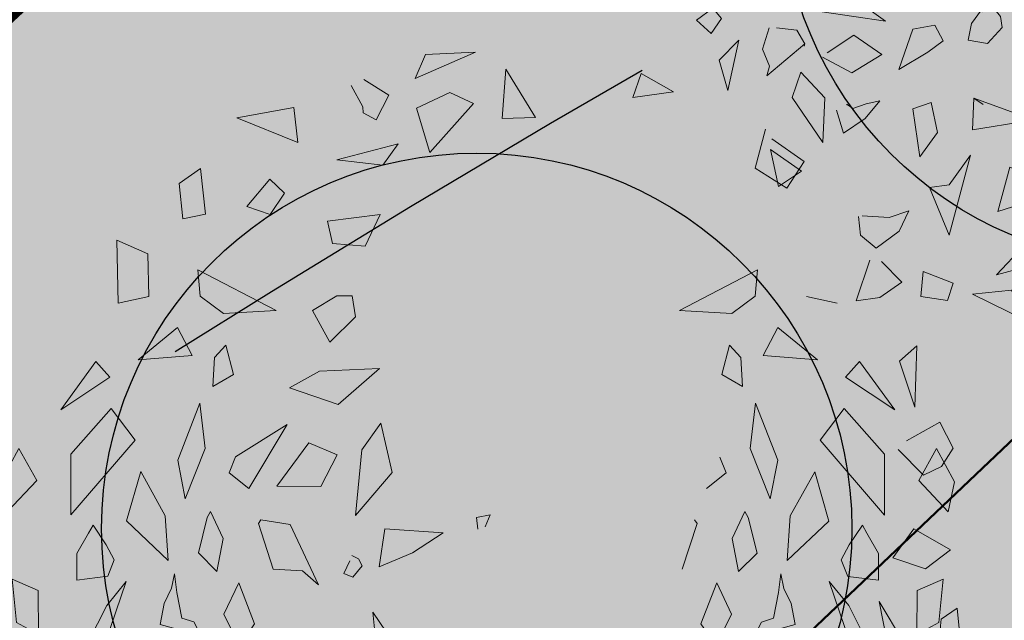
# Model space of a CAD drawing. Units: metres. Extents: x 544979 to 546521, y 6582959 to 6584304.
# Drawn here: x 545275 to 545287, y 6584015 to 6584022 of the extents above; entities that cross this region are included whole.
import ezdxf

# ---------------------------------------------------------------- set-up
doc = ezdxf.new("R2010")
doc.units = ezdxf.units.M
doc.header["$LTSCALE"] = 0.5
doc.linetypes.add('HIDDEN', pattern=[9.524999999999999, 6.35, -3.175])
doc.linetypes.add('STYLE_18', pattern=[0.6944250000000001, 0.48607, -0.2083550000000001])
for name, color, linetype, lineweight in [('Haljastus_pl', 7, 'CONTINUOUS', 25), ('P_muru', 81, 'CONTINUOUS', 13), ('P_puud', 7, 'CONTINUOUS', 0), ('P_uued piirid', 1, 'CONTINUOUS', 50), ('TEED', 7, 'STYLE_18', 15)]:
    doc.layers.add(name, color=color, linetype=linetype, lineweight=lineweight)
doc.layers.add('HORISONTAAL', color=8, linetype='CONTINUOUS')
doc.layers.add('sihtotstarve', color=7, linetype='CONTINUOUS')
doc.layers.add('P_muru joon', color=81, linetype='CONTINUOUS', lineweight=13, plot=False)
doc.layers.add('P_V-PORT', color=7, linetype='CONTINUOUS', plot=False)
doc.styles.add('ARIAL', font='ARIAL.TTF')

# ---------------------------------------------------------------- blocks, each defined once
blk = doc.blocks.new('puu4')
at = {"layer": 'Haljastus_pl', "linetype": 'Continuous'}
blk.add_circle((-0.07895533199189231, -0.08039018810086418), 2.185928969500994, dxfattribs=at)
at = {"layer": 'P_puud', "lineweight": 0}
for p, q in [((-0.4379655786178773, 2.539748959345161), (-0.0853941628447501, 2.69276980147697)), ((-0.3775796827976592, 2.679242699465249), (-0.4379655786178773, 2.539748959345161)), ((-0.0853941628447501, 2.69276980147697), (-0.3775796827976592, 2.679242699465249)), ((0.09146799257723615, 2.593997533389484), (0.07025046089256648, 2.306691489044169)), ((0.2633994436328067, 2.312479341468133), (0.09146799257723615, 2.593997533389484)), ((-0.7369391458778409, 2.534164177035564), (-0.5900902424182277, 2.442695060810365)), ((0.8786602948530344, 2.569166424436844), (0.8298102178814588, 2.428536902894848)), ((1.068074614857323, 2.461888382953475), (0.8786602948530344, 2.569166424436844)), ((-0.8100313285103766, 2.499159280254389), (-0.8100313285103766, 2.499159280254389)), ((-0.7433963343210053, 2.374837184790522), (-0.8100313285103766, 2.499159280254389)), ((-0.5900902424182277, 2.442695060810365), (-0.6652257989771897, 2.298826208265382)), ((-0.2354968177969567, 2.457371979297022), (-0.4306893132306868, 2.367443621318671)), ((-0.09712359706463758, 2.394362257706234), (-0.2354968177969567, 2.457371979297022)), ((0.8298102178814588, 2.428536902894848), (1.068074614857323, 2.461888382953475)), ((-1.476329625613289, 2.311459530319553), (-1.143780393977067, 2.370471608854132)), ((-1.143780393977067, 2.370471608854132), (-1.120902926966664, 2.167550521495286)), ((-0.7396684230916435, 2.339571251824964), (-0.7433963343210053, 2.374837184790522)), ((-0.4306893132306868, 2.367443621318671), (-0.3516853650507983, 2.108123267287738)), ((-0.3516853650507983, 2.108123267287738), (-0.09712359706463758, 2.394362257706234)), ((-1.120902926966664, 2.167550521495286), (-1.476329625613289, 2.311459530319553)), ((-0.6652257989771897, 2.298826208265382), (-0.7396684230916435, 2.339571251824964)), ((0.07025046089256648, 2.306691489044169), (0.2633994436328067, 2.312479341468133)), ((-0.8935023650119547, 2.065273449174128), (-0.5356803461472737, 2.159613863797858)), ((-0.5356803461472737, 2.159613863797858), (-0.6255657021974912, 2.036093349022849)), ((1.679363902585465, 1.910444288725557), (1.632578564545838, 2.125886602290848)), ((1.632578564545838, 2.125886602290848), (1.813678630758659, 2.000522911766893)), ((-1.687996089909575, 2.015206453841529), (-1.8119638729695, 1.928473495849175)), ((-1.658679146086797, 1.749123492467334), (-1.687996089909575, 2.015206453841529)), ((-0.6255657021974912, 2.036093349022849), (-0.8935023650119547, 2.065273449174128)), ((-1.284225243973196, 1.953801118601405), (-1.418209668569034, 1.795346984246862)), ((-1.199105509891524, 1.872749678972468), (-1.284225243973196, 1.953801118601405)), ((1.813678630758659, 2.000522911766893), (1.679363902585465, 1.910444288725557)), ((-1.8119638729695, 1.928473495849175), (-1.792139096432948, 1.72294337132189)), ((-1.281872931489488, 1.747081683657598), (-1.199105509891524, 1.872749678972468)), ((-1.418209668569034, 1.795346984246862), (-1.281872931489488, 1.747081683657598)), ((-1.792139096432948, 1.72294337132189), (-1.658679146086797, 1.749123492467334)), ((-0.6410267010796815, 1.748232725120033), (-0.9478005915152607, 1.708508917159634)), ((-0.7287141445121961, 1.563422745653952), (-0.6410267010796815, 1.748232725120033)), ((-0.9478005915152607, 1.708508917159634), (-0.9191518393345177, 1.579185852548108)), ((-2.167473072491703, 1.231887251160515), (-2.176426568432362, 1.597760504155303)), ((-2.176426568432362, 1.597760504155303), (-1.995487931213574, 1.518941857313621)), ((-0.9191518393345177, 1.579185852548108), (-0.7287141445121961, 1.563422745653952)), ((-1.995487931213574, 1.518941857313621), (-1.989745179031161, 1.271170524298213)), ((2.212317433717544, 1.481560651780455), (2.131744410173269, 1.245160728482006)), ((2.279979456099682, 1.473472504032543), (2.279979456099682, 1.473472504032543)), ((2.397655271925032, 1.354328989022179), (2.279979456099682, 1.473472504032543)), ((-1.703819439950166, 1.424909522203961), (-1.248005623740028, 1.188266372468206)), ((-1.689586530294036, 1.272278297132289), (-1.703819439950166, 1.424909522203961)), ((1.557628045557067, 1.424909522247617), (1.101814229332376, 1.18826637249731)), ((1.543395135915489, 1.27227829718322), (1.557628045557067, 1.424909522247617)), ((2.270634798376705, 1.264986993875937), (2.397655271925032, 1.354328989022179)), ((-1.989745179031161, 1.271170524298213), (-2.167473072491703, 1.231887251160515)), ((-1.553422043551109, 1.171677550737513), (-1.689586530294036, 1.272278297132289)), ((-0.8935737669089576, 1.274211784832005), (-1.034841486020014, 1.189178061926214)), ((-0.8935737669089576, 1.274211784832005), (-0.8935737669089576, 1.274211784832005)), ((-0.8935737669089576, 1.274211784832005), (-0.8935737669089576, 1.274211784832005)), ((-0.803699738215073, 1.274120130648953), (-0.8935737669089576, 1.274211784832005)), ((-0.7847147587890504, 1.153022686281474), (-0.803699738215073, 1.274120130648953)), ((1.407230649187113, 1.171677550737513), (1.543395135915489, 1.27227829718322)), ((1.843553784623509, 1.271170524349145), (2.021281678113155, 1.231887251182343)), ((2.131744410173269, 1.245160728482006), (2.270634798376705, 1.264986993875937)), ((-1.248005623740028, 1.188266372468206), (-1.553422043551109, 1.171677550737513)), ((-1.034841486020014, 1.189178061926214), (-0.9354853277181974, 1.004937860474456)), ((-0.9354853277181974, 1.004937860474456), (-0.7847147587890504, 1.153022686281474)), ((1.101814229332376, 1.18826637249731), (1.407230649187113, 1.171677550737513)), ((-2.052012603307958, 0.9020974342274712), (-1.822044470827677, 1.090405231203476)), ((-1.822044470827677, 1.090405231203476), (-1.7359155590093, 0.9278223231813172)), ((1.675853076463682, 1.090405231239856), (1.5897241646162, 0.927822323217697)), ((1.90582120892941, 0.9020974342929549), (1.675853076463682, 1.090405231239856)), ((-1.541060396295507, 0.987241265931516), (-1.606186895645806, 0.9151024638995295)), ((-1.495966624730499, 0.8170439145251294), (-1.541060396295507, 0.987241265931516)), ((1.3497752303374, 0.8170439145469572), (1.394869001902407, 0.9872412659606198)), ((1.394869001902407, 0.9872412659606198), (1.459995501296362, 0.9151024639213574)), ((2.48461773537565, 0.9837132533575641), (2.385064030648209, 0.8931380168069154)), ((2.473732396494597, 0.6256002717709634), (2.48461773537565, 0.9837132533575641)), ((-1.7359155590093, 0.9278223231813172), (-2.052012603307958, 0.9020974342274712)), ((1.5897241646162, 0.927822323217697), (1.90582120892941, 0.9020974342929549)), ((-2.297571393763064, 0.8927327764904476), (-2.502618685350171, 0.61036784791213)), ((-2.216006765331258, 0.8003889150131727), (-2.297571393763064, 0.8927327764904476)), ((-1.606186895645806, 0.9151024638995295), (-1.616038038380793, 0.747384906419029)), ((1.459995501296362, 0.9151024639213574), (1.469846644002246, 0.747384906426305)), ((2.069815370952711, 0.8003889150422765), (2.151379999384517, 0.8927327765268274)), ((2.151379999384517, 0.8927327765268274), (2.356427290957072, 0.6103678479557857)), ((2.385064030648209, 0.8931380168069154), (2.473732396494597, 0.6256002717709634)), ((-1.616038038380793, 0.747384906419029), (-1.495966624730499, 0.8170439145251294)), ((-0.9946860032650875, 0.8362436607858399), (-1.170039663935313, 0.7385550313774729)), ((-0.6458566958317533, 0.8514840329444269), (-0.9946860032650875, 0.8362436607858399)), ((-0.8858341630984796, 0.6408930858306121), (-0.6458566958317533, 0.8514840329444269)), ((1.469846644002246, 0.747384906426305), (1.3497752303374, 0.8170439145469572)), ((-2.502618685350171, 0.61036784791213), (-2.216006765331258, 0.8003889150131727)), ((2.356427290957072, 0.6103678479557857), (2.069815370952711, 0.8003889150422765)), ((-1.170039663935313, 0.7385550313774729), (-0.8858341630984796, 0.6408930858306121)), ((-1.691338816133793, 0.6500655346608255), (-1.821099665845395, 0.3166970250531449)), ((-1.660499319274095, 0.3852915289244265), (-1.691338816133793, 0.6500655346608255)), ((1.514307924910099, 0.3852915289535304), (1.545147421740694, 0.6500655346753774)), ((1.545147421740694, 0.6500655346753774), (1.674908271481399, 0.3166970250749728)), ((-2.207882890041219, 0.6178206024342217), (-2.443798627908109, 0.3530306743195979)), ((-2.06935540829727, 0.4341043607564643), (-2.207882890041219, 0.6178206024342217)), ((1.923164013947826, 0.4341043607855681), (2.06169149564812, 0.6178206024633255)), ((2.06169149564812, 0.6178206024633255), (2.297607233515009, 0.3530306743487017)), ((-1.183963357369066, 0.5261559654245502), (-1.483629857058986, 0.3359572870540433)), ((-1.405980142575572, 0.1523913104465464), (-1.183963357369066, 0.5261559654245502)), ((-0.6370646288996795, 0.5321558236464625), (-0.7476437364675803, 0.3772205285713426)), ((-0.5712952339672484, 0.2450547367843683), (-0.6370646288996795, 0.5321558236464625)), ((2.61939621847705, 0.5386081649485277), (2.426060094221612, 0.4310557145654457)), ((2.69755958589667, 0.3884357119968627), (2.61939621847705, 0.5386081649485277)), ((-2.444337021632236, -0.001736642203468364), (-2.06935540829727, 0.4341043607564643)), ((-1.056956942120451, 0.4177281074516941), (-1.244198229091126, 0.1670663415716263)), ((-0.8914544241706608, 0.3476991793868365), (-1.056956942120451, 0.4177281074516941)), ((2.298145627282793, -0.001736642181640491), (1.923164013947826, 0.4341043607855681)), ((2.426060094221612, 0.4310557145654457), (2.426060094221612, 0.4310557145654457)), ((-2.746323786224821, 0.3855959334614454), (-2.8519936932571, 0.1909221329988213)), ((-2.642726063757436, 0.1994833227654453), (-2.746323786224821, 0.3855959334614454)), ((-2.443798627908109, 0.3530306743195979), (-2.444337021632236, -0.001736642203468364)), ((-1.777704489868484, 0.0928597092279233), (-1.660499319274095, 0.3852915289244265)), ((-0.9862673864990938, 0.1650455545750447), (-0.8914544241706608, 0.3476991793868365)), ((-0.7476437364675803, 0.3772205285713426), (-0.7860070819733664, -0.004369350644992664)), ((1.631513095489936, 0.09285970925702713), (1.514307924910099, 0.3852915289535304)), ((2.297607233515009, 0.3530306743487017), (2.298145627282793, -0.001736642181640491)), ((2.376710839031148, 0.3806321719748667), (2.524403837858699, 0.2294576179119758)), ((2.496534669378889, 0.1994833227654453), (2.600132391860825, 0.385595933519653)), ((2.600132391860825, 0.385595933519653), (2.705802298893104, 0.190922133057029)), ((2.628866743063554, 0.2802943491260521), (2.69755958589667, 0.3884357119968627)), ((-1.821099665845395, 0.3166970250531449), (-1.777704489868484, 0.0928597092279233)), ((-1.483629857058986, 0.3359572870540433), (-1.520948185047018, 0.2436433214897988)), ((1.337438462680439, 0.3359572870831471), (1.374756790683023, 0.2436433215189027)), ((1.674908271481399, 0.3166970250749728), (1.631513095489936, 0.09285970925702713)), ((-2.036641134458478, 0.2505778780614492), (-2.118744017818244, -0.03656902712828014)), ((-1.893706728529651, -0.006283703820372466), (-2.036641134458478, 0.2505778780614492)), ((-1.520948185047018, 0.2436433214897988), (-1.405980142575572, 0.1523913104465464)), ((-0.7860070819733664, -0.004369350644992664), (-0.5712952339672484, 0.2450547367843683)), ((1.374756790683023, 0.2436433215189027), (1.259788748197025, 0.1523913104610983)), ((1.747515334151103, -0.006283703798544593), (1.890449740094482, 0.2505778780760011)), ((1.890449740094482, 0.2505778780760011), (1.9725526234688, -0.03656902708462439)), ((2.524403837858699, 0.2294576179119758), (2.628866743063554, 0.2802943491260521)), ((-2.8519936932571, 0.1909221329988213), (-2.814359119933215, 0.01709073413803708)), ((-2.814359119933215, 0.01709073413803708), (-2.642726063757436, 0.1994833227654453)), ((2.668167725598323, 0.01709073416714091), (2.496534669378889, 0.1994833227654453)), ((2.705802298893104, 0.190922133057029), (2.668167725598323, 0.01709073416714091)), ((-1.244198229091126, 0.1670663415716263), (-0.9862673864990938, 0.1650455545750447)), ((-1.629839379529585, 0.01874405113630928), (-1.649344257340999, -0.01715217564196791)), ((-1.556423783637001, -0.1382349401101237), (-1.629839379529585, 0.01874405113630928)), ((0, 7.275957614183426e-12), (-0.07919391020550393, -0.01550395804224536)), ((-0.02883533845306374, -0.07133533399610315), (0, 7.275957614183426e-12)), ((1.410232389273006, -0.1382349400810199), (1.483647985180141, 0.01874405116541311)), ((1.483647985180141, 0.01874405116541311), (1.503152862962452, -0.01715217563469196)), ((-2.118744017818244, -0.03656902712828014), (-1.877114477232681, -0.2667494373017689)), ((-1.877114477232681, -0.2667494373017689), (-1.893706728529651, -0.006283703820372466)), ((-1.649344257340999, -0.01715217564196791), (-1.700575457449304, -0.222984717664076)), ((-1.336974707824993, -0.03033170421258546), (-1.351225606762455, -0.05074244507704861)), ((-1.351225606762455, -0.05074244507704861), (-1.263911058209487, -0.3166961631941376)), ((-1.1660382374248, -0.05727202479465632), (-1.336974707824993, -0.03033170421258546)), ((-1.001070737445843, -0.4079023559315829), (-1.1660382374248, -0.05727202479465632)), ((-0.07919391020550393, -0.01550395804224536), (-0.07309569718199782, -0.08444736005913)), ((1.205034212398459, -0.05074244505522074), (1.11771966383094, -0.3166961631650338)), ((1.190783313460997, -0.03033170419803355), (1.205034212398459, -0.05074244505522074)), ((1.503152862962452, -0.01715217563469196), (1.554384063085308, -0.2229847176349722)), ((1.730923082868685, -0.2667494372726651), (1.747515334151103, -0.006283703798544593)), ((1.9725526234688, -0.03656902708462439), (1.730923082868685, -0.2667494372726651)), ((-2.340394659651793, -0.1079018114032806), (-2.408232308094739, -0.2263150229628081)), ((-2.314443137089256, -0.06100598223565612), (-2.340394659651793, -0.1079018114032806)), ((-2.237123726212303, -0.1761964475444984), (-2.314443137089256, -0.06100598223565612)), ((-0.6137165166874183, -0.08234059843380237), (-0.6469764909852529, -0.303019458471681)), ((-0.2743864056683378, -0.1054323160278727), (-0.6137165166874183, -0.08234059843380237)), ((-0.4522864106693305, -0.2217744851659518), (-0.2743864056683378, -0.1054323160278727)), ((2.090932331833756, -0.1761964475153945), (2.168251742710709, -0.06100598217744846)), ((2.168251742710709, -0.06100598217744846), (2.194203265258693, -0.1079018113887287)), ((2.194203265258693, -0.1079018113887287), (2.262040913730743, -0.2263150229046005)), ((2.345447855172097, -0.2503175041929353), (2.468414044866222, -0.08206195193633903)), ((2.468414044866222, -0.08206195193633903), (2.68156370788347, -0.2047497651074082)), ((-1.592391531259636, -0.3310222961881664), (-1.556423783637001, -0.1382349401101237)), ((1.446200136924745, -0.3310222961736144), (1.410232389273006, -0.1382349400810199)), ((-2.408232308094739, -0.2263150229628081), (-2.408587907790206, -0.3804195037955651)), ((-2.191516579347081, -0.2635533749416936), (-2.237123726212303, -0.1761964475444984)), ((-1.700575457449304, -0.222984717664076), (-1.592391531259636, -0.3310222961881664)), ((-0.6469764909852529, -0.303019458471681), (-0.4522864106693305, -0.2217744851659518)), ((1.554384063085308, -0.2229847176349722), (1.446200136924745, -0.3310222961736144)), ((2.045325184983085, -0.263553374883486), (2.090932331833756, -0.1761964475153945)), ((2.262040913730743, -0.2263150229046005), (2.262396513440763, -0.3804195037810132)), ((2.68156370788347, -0.2047497651074082), (2.535882035430404, -0.3155230743723223)), ((-2.228999850907712, -0.3587647600943455), (-2.191516579347081, -0.2635533749416936)), ((-0.8189293070900021, -0.2687091459301882), (-0.8536974985181587, -0.3423740088182967)), ((-0.7675434294651495, -0.2577534745068988), (-0.8055298102408415, -0.2380309935033438)), ((-0.7466881101281615, -0.2976071880839299), (-0.7675434294651495, -0.2577534745068988)), ((2.082808456543717, -0.3587647600506898), (2.045325184983085, -0.263553374883486)), ((2.535882035430404, -0.3155230743723223), (2.345447855172097, -0.2503175041929353)), ((-1.263911058209487, -0.3166961631941376), (-1.094842335631256, -0.3259990802325774)), ((-1.094842335631256, -0.3259990802325774), (-1.001070737445843, -0.4079023559315829)), ((-0.8536974985181587, -0.3423740088182967), (-0.801298928578035, -0.3635073424957227)), ((-0.801298928578035, -0.3635073424957227), (-0.7466881101281615, -0.2976071880839299)), ((-2.785225386629463, -0.3754847124146181), (-2.759475063852733, -0.6281233343324857)), ((-2.633966322042397, -0.4412098052707734), (-2.785225386629463, -0.3754847124146181)), ((-2.408587907790206, -0.3804195037955651), (-2.228999850907712, -0.3587647600943455)), ((-2.249894385735388, -0.7638843419845216), (-2.120640021006693, -0.3897478796861833)), ((-2.120640021006693, -0.3897478796861833), (-2.234613221648033, -0.5283502898091683)), ((-1.839641610567924, -0.3445888921414735), (-1.857623657691875, -0.4286230636353139)), ((-1.825742657892988, -0.4535636190194055), (-1.839641610567924, -0.3445888921414735)), ((-1.465722865206772, -0.3957892189064296), (-1.551883963416913, -0.5792946797882905)), ((-1.373998155511799, -0.6359989136180957), (-1.465722865206772, -0.3957892189064296)), ((1.227806761162356, -0.6359989135962678), (1.319531470842776, -0.3957892188991536)), ((1.319531470842776, -0.3957892188991536), (1.405692569067469, -0.5792946797664627)), ((1.679551263528992, -0.4535636189830257), (1.693450216189376, -0.3445888921341975)), ((1.693450216189376, -0.3445888921341975), (1.711432263327879, -0.4286230635916581)), ((1.974448626642697, -0.3897478796498035), (2.088421827269485, -0.5283502897655126)), ((2.103702991400496, -0.7638843419408659), (1.974448626642697, -0.3897478796498035)), ((2.262396513440763, -0.3804195037810132), (2.082808456543717, -0.3587647600506898)), ((2.48777492766385, -0.4412098052271176), (2.639033992265468, -0.3754847123927902)), ((2.639033992265468, -0.3754847123927902), (2.613283669532393, -0.628123334274278)), ((-2.631617524122703, -0.6973717035143636), (-2.633966322042397, -0.4412098052707734)), ((-1.857623657691875, -0.4286230636353139), (-1.899007229672861, -0.5161805114694289)), ((-1.796760087527218, -0.6018197316589067), (-1.825742657892988, -0.4535636190194055)), ((1.650568693177775, -0.6018197316443548), (1.679551263528992, -0.4535636189830257)), ((1.711432263327879, -0.4286230635916581), (1.752815835323418, -0.5161805114330491)), ((2.485426129787811, -0.6973717034707079), (2.48777492766385, -0.4412098052271176)), ((-1.899007229672861, -0.5161805114694289), (-1.923608310709824, -0.6388262810069136)), ((1.752815835323418, -0.5161805114330491), (1.777416916345828, -0.6388262809778098)), ((2.452913830478792, -0.8148958712990861), (2.266742579449783, -0.5043548310350161)), ((2.266742579449783, -0.5043548310350161), (2.362511168117635, -0.9965289228566689)), ((-2.234613221648033, -0.5283502898091683), (-2.355883913856815, -0.7665786914585624)), ((-0.3650294833496446, -1.031573114145431), (-0.6843090160691645, -0.5683798270183615)), ((-0.6843090160691645, -0.5683798270183615), (-0.6597437747841468, -0.8165414394825348)), ((2.088421827269485, -0.5283502897655126), (2.209692519507371, -0.7665786914003547)), ((2.721047900893609, -0.5445370832967455), (2.627426265520626, -0.6080675700650318)), ((2.73477067220665, -0.6811193687899504), (2.721047900893609, -0.5445370832967455)), ((-2.759475063852733, -0.6281233343324857), (-2.631617524122703, -0.6973717035143636)), ((-1.727065373735968, -0.6246478633693187), (-1.796760087527218, -0.6018197316589067)), ((-1.681458226856194, -0.712004790751962), (-1.727065373735968, -0.6246478633693187)), ((-1.551883963416913, -0.5792946797882905), (-1.461175877047936, -0.7626874821871752)), ((1.405692569067469, -0.5792946797664627), (1.314984482698492, -0.7626874821580714)), ((1.535266832535854, -0.7120047907301341), (1.580873979386524, -0.624647863311111)), ((1.580873979386524, -0.624647863311111), (1.650568693177775, -0.6018197316443548)), ((2.613283669532393, -0.628123334274278), (2.485426129787811, -0.6973717034707079)), ((2.627426265520626, -0.6080675700650318), (2.623695623362437, -0.6469593212823384)), ((-1.923608310709824, -0.6388262810069136), (-1.746746432923828, -0.6881516487628687)), ((-1.746746432923828, -0.6881516487628687), (-1.707574693005881, -0.7617980395443738)), ((-1.461175877047936, -0.7626874821871752), (-1.373998155511799, -0.6359989136180957)), ((1.314984482698492, -0.7626874821580714), (1.227806761162356, -0.6359989135962678)), ((1.600555038574385, -0.6881516487337649), (1.561383298641886, -0.7617980395152699)), ((1.777416916345828, -0.6388262809778098), (1.600555038574385, -0.6881516487337649)), ((2.623695623362437, -0.6469593212823384), (2.613169398726313, -0.8015253587072948)), ((2.613169398726313, -0.8015253587072948), (2.73477067220665, -0.6811193687899504)), ((-2.025711874332046, -0.7974975206088857), (-1.834419540449744, -0.7246386754413834)), ((-1.834419540449744, -0.7246386754413834), (-1.656372164725326, -0.8526114031265024)), ((-1.707574693005881, -0.7617980395443738), (-1.681458226856194, -0.712004790751962)), ((-1.054184021268156, -0.7444204471976263), (-1.095053940327489, -0.7985843713395298)), ((-0.9878791918890784, -0.8250904815213289), (-1.054184021268156, -0.7444204471976263)), ((1.6882281461003, -0.7246386754050036), (1.510180770375882, -0.8526114031046745)), ((1.561383298641886, -0.7617980395152699), (1.535266832535854, -0.7120047907301341)), ((1.879520479982602, -0.797497520557954), (1.6882281461003, -0.7246386754050036)), ((-2.757797694488545, -0.846414699437446), (-2.663846816823934, -0.7770976027386496)), ((-2.663846816823934, -0.7770976027386496), (-2.612295579194324, -0.837414862238802)), ((-2.355883913856815, -0.7665786914585624), (-2.249894385735388, -0.7638843419845216)), ((-1.656372164725326, -0.8526114031265024), (-2.025711874332046, -0.7974975206088857)), ((-2.025711874332046, -0.7974975206088857), (-2.025711874332046, -0.7974975206088857)), ((-2.025711874332046, -0.7974975206088857), (-2.025711874332046, -0.7974975206088857)), ((-1.097259159709211, -0.7867329328728374), (-1.15560140395246, -0.8668096175970277)), ((-1.095053940327489, -0.7985843713395298), (-1.095053940327489, -0.7985843713395298)), ((1.510180770375882, -0.8526114031046745), (1.879520479982602, -0.797497520557954)), ((1.879520479982602, -0.797497520557954), (1.879520479982602, -0.797497520557954)), ((1.879520479982602, -0.797497520557954), (1.879520479982602, -0.797497520557954)), ((2.209692519507371, -0.7665786914003547), (2.103702991400496, -0.7638843419408659)), ((2.517655422489042, -0.7770976026949938), (2.466104184830328, -0.8374148621878703)), ((2.611606300153653, -0.8464146993937902), (2.517655422489042, -0.7770976026949938)), ((-2.672505432448816, -0.9245775935705751), (-2.757797694488545, -0.846414699437446)), ((-2.612295579194324, -0.837414862238802), (-2.672505432448816, -0.9245775935705751)), ((-0.9772101724083768, -0.8901196829028777), (-0.9878791918890784, -0.8250904815213289)), ((-0.6597437747841468, -0.8165414394825348), (-0.3650294833496446, -1.031573114145431)), ((2.362511168117635, -0.9965289228566689), (2.452913830478792, -0.8148958712990861)), ((2.466104184830328, -0.8374148621878703), (2.526314038113924, -0.9245775935269194)), ((2.526314038113924, -0.9245775935269194), (2.611606300153653, -0.8464146993937902)), ((-2.334191944784834, -0.89085241885914), (-2.373373950729729, -1.014980318272137)), ((-2.174100536431069, -0.905094546797045), (-2.292136666626902, -0.8906124045024626)), ((-2.292136666626902, -0.8906124045024626), (-2.292136666626902, -0.8906124045024626)), ((-2.127991619316163, -0.9837763187679229), (-2.174100536431069, -0.905094546797045)), ((-1.498160892879241, -0.8986661752132932), (-1.58008708881971, -1.133473842375679)), ((-1.370629358498263, -0.87481179072347), (-1.498160892879241, -0.8986661752132932)), ((-1.320957612493658, -0.9669334651116515), (-1.370629358498263, -0.87481179072347)), ((-1.15560140395246, -0.8668096175970277), (-1.175788531676517, -0.9637158007899416)), ((-1.062344103542273, -0.9821146462345496), (-0.9772101724083768, -0.8901196829028777)), ((1.174766218144214, -0.9669334650825476), (1.224437964148819, -0.8748117906943662)), ((1.224437964148819, -0.8748117906943662), (1.351969498529797, -0.8986661751841893)), ((1.351969498529797, -0.8986661751841893), (1.433895694484818, -1.133473842361127)), ((1.981800224937615, -0.9837763187388191), (2.02790914211073, -0.9050945467606653)), ((2.02790914211073, -0.9050945467606653), (2.145945272277459, -0.8906124044442549)), ((2.145945272277459, -0.8906124044442549), (2.145945272277459, -0.8906124044442549)), ((2.188000550420838, -0.8908524188154843), (2.227182556394837, -1.014980318243033)), ((-2.510899561515544, -0.9622335712047061), (-2.626567981977132, -1.080310032295529)), ((-2.576043772583944, -1.256861239497084), (-2.510899561515544, -0.9622335712047061)), ((-1.840880243442371, -0.9334081309643807), (-1.996226333532832, -1.03596404925338)), ((-1.677923931012629, -1.046814048939268), (-1.840880243442371, -0.9334081309643807)), ((-1.410325017393916, -1.032333213828679), (-1.320957612493658, -0.9669334651116515)), ((-1.175788531676517, -0.9637158007899416), (-1.062344103542273, -0.9821146462345496)), ((1.264133623044472, -1.032333213806851), (1.174766218144214, -0.9669334650825476)), ((1.531732536692289, -1.046814048910164), (1.694688849122031, -0.9334081309352769)), ((1.694688849122031, -0.9334081309352769), (1.85003493919794, -1.035964049231552)), ((2.4298523782345, -1.25686123946798), (2.3647081671661, -0.9622335711610503)), ((2.3647081671661, -0.9622335711610503), (2.48037658764224, -1.080310032244597)), ((-2.373373950729729, -1.014980318272137), (-2.332852046951302, -1.114929749062867)), ((-2.347785334626678, -1.171626996147097), (-2.127991619316163, -0.9837763187679229)), ((-2.127991619316163, -0.9837763187679229), (-2.131719252894982, -0.9979572861120687)), ((-1.58008708881971, -1.133473842375679), (-1.410325017393916, -1.032333213828679)), ((1.433895694484818, -1.133473842361127), (1.264133623044472, -1.032333213806851)), ((2.201593940277235, -1.171626996117993), (1.981800224937615, -0.9837763187388191)), ((1.981800224937615, -0.9837763187388191), (1.985527858574642, -0.9979572860684129)), ((2.227182556394837, -1.014980318243033), (2.186660652601859, -1.114929749019211)), ((-2.626567981977132, -1.080310032295529), (-2.576043772583944, -1.256861239497084)), ((-2.023873075944721, -1.062333929396118), (-1.85379138342978, -1.153172751844977)), ((-1.996226333532832, -1.03596404925338), (-1.996226333532832, -1.03596404925338)), ((-1.85379138342978, -1.153172751844977), (-1.677923931012629, -1.046814048939268)), ((1.707599989080336, -1.153172751815873), (1.531732536692289, -1.046814048910164)), ((1.877681681595277, -1.062333929352462), (1.707599989080336, -1.153172751815873)), ((1.85003493919794, -1.035964049231552), (1.85003493919794, -1.035964049231552)), ((2.48037658764224, -1.080310032244597), (2.4298523782345, -1.25686123946798)), ((-2.332852046951302, -1.114929749062867), (-2.347785334626678, -1.171626996147097)), ((-0.8486836573720211, -1.120843169774162), (-0.8982124696631217, -1.273040184401907)), ((-0.4672981293551857, -1.168418323155493), (-0.8486836573720211, -1.120843169774162)), ((2.09371269827534, -1.130132251186296), (2.064540027087787, -1.231977000439656)), ((2.188676684745587, -1.167074510085513), (2.119323095903383, -1.113741400178696)), ((2.186660652601859, -1.114929749019211), (2.201593940277235, -1.171626996117993)), ((-2.150728605920449, -1.148778504983056), (-2.201442499703262, -1.296498510193487)), ((-2.011683679025737, -1.299105660029454), (-2.150728605920449, -1.148778504983056)), ((-0.8982124696631217, -1.273040184401907), (-0.4672981293551857, -1.168418323155493)), ((1.865492284676293, -1.299105660007626), (2.004537211571005, -1.148778504932125)), ((2.004537211571005, -1.148778504932125), (2.055251105339266, -1.296498510157107)), ((2.126940486210515, -1.25554176003061), (2.188676684745587, -1.167074510085513)), ((2.064540027087787, -1.231977000439656), (2.126940486210515, -1.25554176003061)), ((2.485096462085494, -1.204857843607897), (2.351632997175329, -1.2804804280604)), ((2.492548908820027, -1.349555623019114), (2.485096462085494, -1.204857843607897)), ((-2.201442499703262, -1.296498510193487), (-2.022561988749658, -1.558333715045592)), ((-2.022561988749658, -1.558333715045592), (-2.011683679025737, -1.299105660029454)), ((-1.775124906780547, -1.418279070960125), (-1.690834793349495, -1.316025570165948)), ((-1.690834793349495, -1.316025570165948), (-1.770205023742164, -1.334413636650424)), ((-1.143429857547744, -1.301346764317714), (-1.149894491580199, -1.485388332614093)), ((-1.143429857547744, -1.301346764317714), (-1.088998596213059, -1.337220081943087)), ((-0.7927510692097712, -1.42733886129281), (-1.143429857547744, -1.301346764317714)), ((1.544643399014603, -1.316025570129568), (1.624013629407273, -1.334413636628597)), ((1.628933512445656, -1.418279070938297), (1.544643399014603, -1.316025570129568)), ((1.876370594414766, -1.558333715016488), (1.865492284676293, -1.299105660007626)), ((2.055251105339266, -1.296498510157107), (1.876370594414766, -1.558333715016488)), ((2.335855752971838, -1.302195687501808), (2.295316276373342, -1.449458573122683)), ((2.351632997175329, -1.2804804280604), (2.37096197126084, -1.321638660199824)), ((2.351632997175329, -1.2804804280604), (2.351632997175329, -1.2804804280604)), ((-1.941992479813052, -1.371376255017822), (-1.901984228941728, -1.504719209500763)), ((-1.880601059616311, -1.338132996403147), (-1.88653770480596, -1.340458088219748)), ((-1.848551324030268, -1.360180569223303), (-1.880601059616311, -1.338132996403147)), ((-1.770205023742164, -1.334413636650424), (-1.848551324030268, -1.360180569223303)), ((-1.391362464331905, -1.326476416339574), (-1.497858060989529, -1.362573163554771)), ((-1.497858060989529, -1.362573163554771), (-1.456337800787878, -1.642934552248335)), ((-1.353727891022572, -1.50030781521491), (-1.391362464331905, -1.326476416339574)), ((-0.3362298458814621, -1.355768612302199), (-0.668445259318105, -1.433713738886581)), ((-0.3879673921328504, -1.545556651777588), (-0.3362298458814621, -1.355768612302199)), ((1.207536496673129, -1.500307815171254), (1.245171069982462, -1.326476416295918)), ((1.245171069982462, -1.326476416295918), (1.351666666625533, -1.362573163511115)), ((1.351666666625533, -1.362573163511115), (1.310146406452986, -1.642934552233783)), ((1.624013629407273, -1.334413636628597), (1.702359929695376, -1.360180569201475)), ((1.702359929695376, -1.360180569201475), (1.734409665266867, -1.338132996344939)), ((1.734409665266867, -1.338132996344939), (1.740346310471068, -1.340458088183368)), ((1.795801085449057, -1.371376254988718), (1.755792834606837, -1.504719209478935)), ((2.295316276373342, -1.449458573122683), (2.492548908820027, -1.349555623019114)), ((-1.901984228941728, -1.504719209500763), (-1.775124906780547, -1.418279070960125)), ((-1.149894491580199, -1.485388332614093), (-0.7927510692097712, -1.42733886129281)), ((-0.668445259318105, -1.433713738886581), (-0.5919769729516702, -1.58808369297185)), ((1.755792834606837, -1.504719209478935), (1.628933512445656, -1.418279070938297)), ((-2.357305757279391, -1.481890415438102), (-2.41701615472266, -1.708706026052823)), ((2.2111143629445, -1.481890415394446), (2.270824760373216, -1.708706026023719)), ((-2.320005557397963, -1.537894965629675), (-2.320005557397963, -1.537894965629675)), ((-2.130590453758487, -1.669888228017953), (-2.320005557397963, -1.537894965629675)), ((-1.456337800787878, -1.642934552248335), (-1.353727891022572, -1.50030781521491)), ((-0.5919769729516702, -1.58808369297185), (-0.3879673921328504, -1.545556651777588)), ((1.310146406452986, -1.642934552233783), (1.207536496673129, -1.500307815171254)), ((1.984399059423595, -1.669888227974297), (2.173814163048519, -1.537894965578744)), ((2.173814163048519, -1.537894965578744), (2.173814163048519, -1.537894965578744)), ((-1.286094540453632, -1.805041868567059), (-1.16143706193543, -1.632584378123283)), ((-1.16143706193543, -1.632584378123283), (-1.285950684279669, -2.098799228675489)), ((-2.41701615472266, -1.708706026052823), (-2.232525926461676, -1.825674714287743)), ((-2.232525926461676, -1.825674714287743), (-2.130590453758487, -1.669888228017953)), ((-0.932169029765646, -1.703051953649265), (-1.002398761542281, -1.960825225003646)), ((-0.7434299305605236, -1.772455024969531), (-0.932169029765646, -1.703051953649265)), ((2.086334532112232, -1.825674714265915), (1.984399059423595, -1.669888227974297)), ((2.270824760373216, -1.708706026023719), (2.086334532112232, -1.825674714265915)), ((-0.8280605241016019, -1.905205274713808), (-0.7434299305605236, -1.772455024969531)), ((-1.401579611600027, -1.821349294645188), (-1.286094540453632, -1.805041868567059)), ((-1.285950684279669, -2.098799228675489), (-1.401579611600027, -1.821349294645188)), ((1.255388217250584, -1.821349294616084), (1.139903146104189, -1.805041868530679)), ((1.907617416087305, -1.8549677721021), (1.847763301324449, -1.812749472795986)), ((1.797210697710398, -1.982291071522923), (1.907617416087305, -1.8549677721021)), ((1.817570214581792, -1.857772892690264), (1.797210697710398, -1.982291071522923)), ((-1.002398761542281, -1.960825225003646), (-0.8280605241016019, -1.905205274713808)), ((-1.814522448476055, -1.990264374268008), (-1.803511242731474, -2.098950718718697)), ((-1.792474740897887, -1.985157071030699), (-1.792474740897887, -1.985157071030699)), ((-1.636464390205219, -1.994633162277751), (-1.792474740897887, -1.985157071030699)), ((-1.521144401456695, -1.956499705622264), (-1.636464390205219, -1.994633162277751)), ((-1.577457607723773, -2.076035387435695), (-1.521144401456695, -1.956499705622264)), ((-1.803511242731474, -2.098950718718697), (-1.712282335443888, -2.174788521064329)), ((-1.712282335443888, -2.174788521064329), (-1.577457607723773, -2.076035387435695)), ((-0.853355460028979, -2.163026269263355), (-1.009552535804687, -2.329485126436339)), ((-0.7178698474453995, -2.25047105862177), (-0.853355460028979, -2.163026269263355)), ((-1.009552535804687, -2.329485126436339), (-0.7178698474453995, -2.25047105862177)), ((-1.437572238864959, -2.310786993388319), (-1.450480003084522, -2.45638570083247)), ((-1.26324912099517, -2.378774774988415), (-1.437572238864959, -2.310786993388319)), ((-1.296667148562847, -2.478742677878472), (-1.26324912099517, -2.378774774988415)), ((-1.450480003084522, -2.45638570083247), (-1.296667148562847, -2.478742677878472)), ((-0.9234126638184534, -2.417910995107377), (-1.150996436277637, -2.442126407979231)), ((-1.150996436277637, -2.442126407979231), (-0.8142233521066373, -2.607475604985666)), ((-0.8142233521066373, -2.607475604985666), (-0.9234126638184534, -2.417910995107377)), ((-0.6317443113948684, -2.487219880073098), (-0.6197056609526044, -2.553842627334234)), ((-0.516090365636046, -2.492742921618628), (-0.5820571681833826, -2.505180722902878)), ((-0.5820571681833826, -2.505180722902878), (-0.5820571681833826, -2.505180722902878)), ((-0.4859081002359744, -2.546599991248513), (-0.516090365636046, -2.492742921618628)), ((-0.6197056609526044, -2.553842627334234), (-0.4859081002359744, -2.546599991248513)), ((-0.4107905330020003, -2.57577310463239), (0.05826472678745631, -2.661027144800755)), ((-0.1540553155791713, -2.721644272052799), (-0.4107905330020003, -2.57577310463239)), ((-0.6237891718774335, -2.672681175157777), (-0.4124998111219611, -2.753017008741153)), ((-0.5873436110414332, -2.817307677381905), (-0.6237891718774335, -2.672681175157777)), ((0.05826472678745631, -2.661027144800755), (-0.1540553155791713, -2.721644272052799)), ((-0.4124998111219611, -2.753017008741153), (-0.5873436110414332, -2.817307677381905)), ((0.3948800353246043, -2.755112285005453), (0.1906977877079044, -2.775804421515204)), ((0.1906977877079044, -2.775804421515204), (0.4565909377706703, -2.889125027228147)), ((0.3948800353246043, -2.755112285005453), (0.2205459572869586, -2.761281542756478)), ((0.2205459572869586, -2.761281542756478), (0.2205459572869586, -2.761281542756478)), ((0.4565909377706703, -2.889125027228147), (0.3948800353246043, -2.755112285005453))]:
    blk.add_line(p, q, dxfattribs=at)

msp = doc.modelspace()

# ---------------------------------------------------------------- hatches: boundary and pattern name
at = {"layer": 'P_muru'}
h = msp.add_hatch(color=256, dxfattribs=at)
h.paths.add_polyline_path([(545303.6539934837, 6584030.277388971), (545302.433865624, 6584030.517414949), (545301.7846297655, 6584030.754316408), (545301.4033322368, 6584030.929415933), (545337.9825923465, 6584065.557384327), (545339.5096404804, 6584064.295675452)])
h.paths.add_polyline_path([(545297.3722064786, 6584024.319609998), (545296.9707721274, 6584023.938881212), (545295.6238754682, 6584025.417904861), (545296.8550974091, 6584026.585621659), (545297.0614785759, 6584026.014545011), (545297.2283391848, 6584025.405811077), (545297.303427211, 6584024.813754597)])
h.paths.add_polyline_path([(545258.8909565917, 6583990.579631693), (545259.9111598094, 6583990.188561657), (545260.8693207362, 6583989.978734611), (545261.1261826606, 6583989.943118346), (545296.245052005, 6584023.250592975), (545294.8981553438, 6584024.729616626)])
h.paths.add_polyline_path([(545253.0966762445, 6583985.084214292), (545254.443572904, 6583983.605190642), (545254.8455916768, 6583983.986473705), (545254.7078198646, 6583985.112684194), (545254.3701569391, 6583986.116270381), (545254.3281209628, 6583986.252142374)])
h.paths.add_polyline_path([(545197.3490171402, 6583933.452923418), (545198.3188986583, 6583933.231869214), (545199.3014344833, 6583933.104977396), (545200.0024566572, 6583933.07739186), (545223.8671480481, 6583954.605865942), (545253.7178527793, 6583982.916902407), (545252.3709561202, 6583984.395926056)])
h.paths.add_polyline_path([(545184.3860532563, 6583922.139821718), (545191.8501696697, 6583928.796378706), (545191.9514360396, 6583927.867556163), (545191.9394905593, 6583927.163188614), (545191.9225251687, 6583926.59127753), (545185.733107172, 6583920.660634604)])
at = {"layer": 'sihtotstarve'}
msp.add_hatch(color=2, dxfattribs=at).paths.add_polyline_path([(545222.6178714756, 6583956.174526713), (545250.919515874, 6583983.019349587), (545169.2398251133, 6584072.711601391), (545178.3293662898, 6584081.44391501), (545260.064620512, 6583991.690649115), (545293.4467150981, 6584023.353040158), (545211.5134055032, 6584113.323790127), (545220.6029466797, 6584122.056103746), (545302.5912405131, 6584032.024975729), (545335.7670256139, 6584063.490513125), (545212.594002695, 6584169.830002255), (545114.165025043, 6584075.266309754)])

# ---------------------------------------------------------------- linework, layer by layer
at = {"layer": 'HORISONTAAL', "linetype": 'HIDDEN', "ltscale": 2, "flags": 128}
msp.add_lwpolyline([(545324.6506096312, 6584081.22780138, -0.5084991039424633), (545328.1377814515, 6584059.275712893, -0.09845622376196873), (545288.0407136868, 6584024.411809677, 0.08867880649419681), (545240.4313429045, 6583987.216860738, 0.02540953350271031), (545174.3372632856, 6583907.224383169, -0.002482860977133701)], format="xyb", dxfattribs=at)
at = {"layer": 'P_muru joon'}
msp.add_lwpolyline([(545258.8909565917, 6583990.579631693), (545259.9111598094, 6583990.188561657), (545260.8693207362, 6583989.978734611), (545261.1261826606, 6583989.943118346), (545296.245052005, 6584023.250592975), (545294.8981553438, 6584024.729616626)], close=True, dxfattribs=at)
at = {"layer": 'P_uued piirid', "color": 19}
msp.add_line((545222.6179743846, 6583956.174418211), (545335.7670256139, 6584063.490513125), dxfattribs=at)
at = {"layer": 'P_V-PORT'}
msp.add_lwpolyline([(545222.6178714756, 6583956.174526713), (545250.919515874, 6583983.019349587), (545169.2398251133, 6584072.711601391), (545178.3293662898, 6584081.44391501), (545260.064620512, 6583991.690649115), (545293.4467150981, 6584023.353040158), (545211.5134055032, 6584113.323790127), (545220.6029466797, 6584122.056103746), (545302.5912405131, 6584032.024975729), (545335.7670256139, 6584063.490513125), (545212.594002695, 6584169.830002255), (545114.165025043, 6584075.266309754)], close=True, dxfattribs=at)

# ---------------------------------------------------------------- block references
at = {"layer": 'P_puud', "xscale": 1.999999999971256, "yscale": 2, "zscale": 2, "rotation": 359.9974696817159}
for p in [(545288.6162624377, 6584023.607657298), (545280.6955977436, 6584016.155792924)]:
    msp.add_blockref('puu4', p, dxfattribs=at)

# ---------------------------------------------------------------- texts
at = {"layer": 'TEED', "lineweight": 0, "insert": (545246.3526901151, 6584018.260306231), "char_height": 4, "attachment_point": 1, "rotation": 42.825181855426614, "line_spacing_factor": 0.9673603504928809, "style": 'ARIAL'}
msp.add_mtext('{\\fArial|b0|i0|c186|p34;\\C7;Leerimäe tee 4/\\PLeeri\\fArial|b0|i0|c0|p34; tee\\fArial|b0|i0|c186|p34; 1\\P\\fArial Narrow|b0|i0|c186|p34;65301:001:2221}', dxfattribs=at)

doc.saveas('drawing.dxf')
